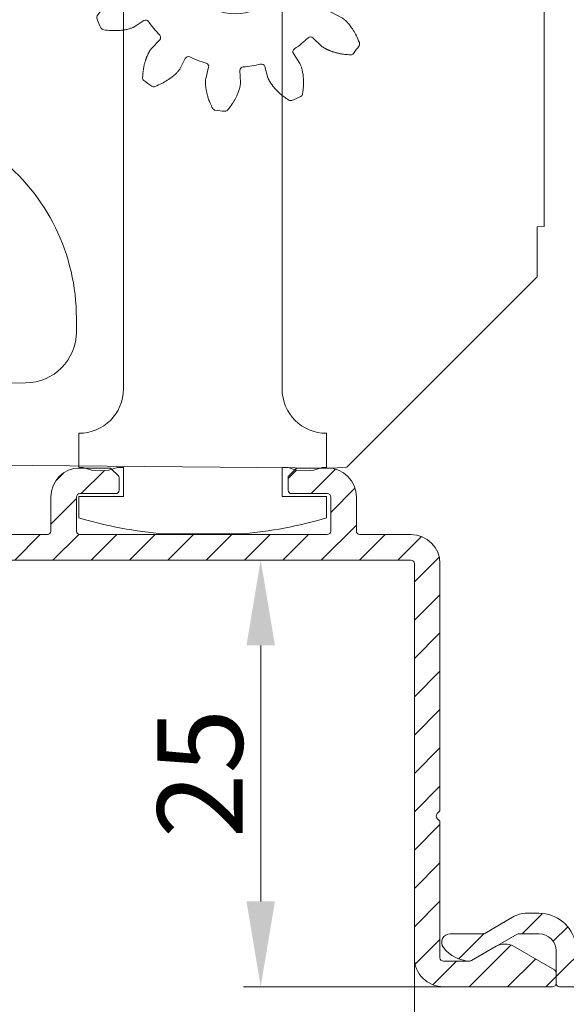
# Model space of a CAD drawing. Units: millimetres. Extents: x 927 to 4236, y 266 to 1107.
# Drawn here: x 1208 to 1240, y 647 to 705 of the extents above; entities that cross this region are included whole.
import ezdxf

# ---------------------------------------------------------------- set-up
doc = ezdxf.new("R2010")
doc.units = ezdxf.units.MM
doc.header["$LTSCALE"] = 0.15
doc.layers.get('0').update_dxf_attribs({"lineweight": 9})
doc.layers.get('Defpoints').update_dxf_attribs({"lineweight": 9})
for name, color, linetype, lineweight in [('ALUMINIUM', 250, 'Continuous', 9), ('Bemating', 250, 'Continuous', 9), ('KS-Stuk', 252, 'Continuous', 9), ('Sky Buitenkap Bemating', 250, 'Continuous', 9), ('Tronic', 6, 'Continuous', 9)]:
    doc.layers.add(name, color=color, linetype=linetype, lineweight=lineweight)
doc.styles.get("Standard").update_dxf_attribs({"font": 'arial.ttf'})
doc.dimstyles.new('2 boven', dxfattribs={"dimscale": 2, "dimtxt": 2.5, "dimasz": 2.5, "dimexe": 1.25, "dimexo": 0.625, "dimtad": 3, "dimtih": 1, "dimtoh": 1, "dimdec": 1, "dimtxsty": 'Standard', "dimcen": 2.5, "dimclrd": 256, "dimclre": 256, "dimclrt": 256, "dimadec": 0, "dimazin": 0, "dimtfac": 1, "dimtdec": 1, "dimtmove": 0, "dimatfit": 3, "dimfxl": 1, "dimlwd": -1, "dimlwe": -1, "dimarcsym": 0})
doc.dimstyles.new('schaal 1-5', dxfattribs={"dimtxt": 5, "dimasz": 5, "dimexe": 1, "dimexo": 0, "dimgap": 1, "dimtad": 1, "dimdec": 0, "dimdsep": 46, "dimtxsty": 'Standard', "dimcen": 0, "dimclrt": 256, "dimadec": 1, "dimazin": 0, "dimtfac": 1, "dimtdec": 0, "dimtofl": 0, "dimtmove": 1, "dimatfit": 3, "dimfxl": 1, "dimtolj": 1, "dimtzin": 0, "dimlwd": -1, "dimlwe": -1, "dimarcsym": 0})
pattern_1 = [(45, (-4001.867861136271, 1523.593187753889), (-1.122532015133644, 1.122532015133644), [])]

# ---------------------------------------------------------------- blocks, each defined once
blk = doc.blocks.new('*D136')
at = {"layer": 'Bemating', "transparency": 16777216}
for p, q in [((1065.781515455496, 672.2471035406545), (1065.781515455496, 633.8205928838114)), ((1230.781515455496, 648.8471035406549), (1230.781515455496, 633.8205928838114)), ((1225.781515455496, 636.3205928838114), (1070.781515455496, 636.3205928838114))]:
    blk.add_line(p, q, dxfattribs=at)
for points in [[(1070.781515455496, 637.1539262171448), (1070.781515455496, 635.487259550478), (1065.781515455496, 636.3205928838114)], [(1225.781515455496, 637.1539262171448), (1225.781515455496, 635.487259550478), (1230.781515455496, 636.3205928838114)]]:
    blk.add_solid(points, dxfattribs=at)
at = {"layer": 'Defpoints', "color": 0, "transparency": 16777216}
for p in [(1065.781515455496, 673.4971035406545), (1230.781515455496, 650.0971035406549), (1065.781515455496, 636.3205928838114)]:
    blk.add_point(p, dxfattribs=at)
at = {"layer": 'Bemating', "transparency": 16777216, "insert": (1148.281515455496, 640.1234578224198), "char_height": 5, "attachment_point": 5}
blk.add_mtext('165', dxfattribs=at)
blk = doc.blocks.new('*D122')
at = {"layer": 'Bemating', "color": 0, "transparency": 16777216}
for p, q in [((1278.081515455498, 694.5295911939551), (1278.081515455498, 635.3205928838114)), ((1230.781515455499, 650.0971035406551), (1230.781515455499, 635.3205928838114)), ((1235.781515455499, 636.3205928838114), (1273.081515455498, 636.3205928838114))]:
    blk.add_line(p, q, dxfattribs=at)
for points in [[(1235.781515455499, 637.1539262171448), (1235.781515455499, 635.487259550478), (1230.781515455499, 636.3205928838114)], [(1273.081515455498, 637.1539262171448), (1273.081515455498, 635.487259550478), (1278.081515455498, 636.3205928838114)]]:
    blk.add_solid(points, dxfattribs=at)
at = {"layer": 'Defpoints', "color": 0, "transparency": 16777216}
for p in [(1278.081515455498, 694.5295911939551), (1230.781515455499, 650.0971035406551), (1278.081515455498, 636.3205928838114)]:
    blk.add_point(p, dxfattribs=at)
at = {"layer": 'Bemating', "transparency": 16777216, "insert": (1254.431515455499, 639.8205928838114), "char_height": 5, "attachment_point": 5}
blk.add_mtext('\\A1;47', dxfattribs=at)
blk = doc.blocks.new('*D123')
at = {"layer": 'Bemating', "color": 0, "transparency": 16777216}
for p, q in [((1230.5815154555, 673.3971035406553), (1220.779030810317, 673.3971035406553)), ((1221.779030810317, 668.3971035406553), (1221.779030810317, 653.3971035406552)), ((1232.481515455499, 648.3971035406552), (1220.779030810317, 648.3971035406552))]:
    blk.add_line(p, q, dxfattribs=at)
for points in [[(1220.945697476983, 668.3971035406553), (1222.61236414365, 668.3971035406553), (1221.779030810317, 673.3971035406553)], [(1220.945697476983, 653.3971035406552), (1222.61236414365, 653.3971035406552), (1221.779030810317, 648.3971035406552)]]:
    blk.add_solid(points, dxfattribs=at)
at = {"layer": 'Defpoints', "color": 0, "transparency": 16777216}
for p in [(1230.5815154555, 673.3971035406553), (1221.779030810317, 648.3971035406552), (1232.481515455499, 648.3971035406552)]:
    blk.add_point(p, dxfattribs=at)
at = {"layer": 'Bemating', "transparency": 16777216, "insert": (1218.226165871708, 660.8971035406547), "char_height": 5, "attachment_point": 5, "rotation": 90}
blk.add_mtext('\\A1;25', dxfattribs=at)
blk = doc.blocks.new('*U164')
at = {"linetype": 'Continuous'}
for p, q in [((0.3034136569388011, 0.6269521427361724), (0.9829666057387385, 0.4554906140361368)), ((0.7963880652389435, -1.379736880463838), (0.09623219513878212, -1.410930208863874))]:
    blk.add_line(p, q, dxfattribs=at)
for points in [[(-1.427260975561012, 0.2204312701361459), (-1.346702781361046, 0.2604773006361825), (-1.269669378361186, 0.2974250319361431), (-1.196230814161254, 0.3311791186361575), (-1.126176946461101, 0.3620255964361832), (-1.059365615161141, 0.390157256336181), (-0.9956629212611006, 0.4157584870361575), (-0.9349329984611359, 0.4390213263361602), (-0.8770395892611305, 0.4601156182362161), (-0.8218486303610462, 0.4792242329361329), (-0.7692176733610268, 0.4965001292362103), (-0.7189839907612168, 0.5121189171362062), (-0.6710743567612099, 0.5261955135362086), (-0.6253656607611902, 0.5388732229361608), (-0.581844830161117, 0.550242491736185), (-0.5404756146610907, 0.5604098752361892), (-0.5012044367610997, 0.5694703512361912), (-0.4640059623611705, 0.5775178979361613), (-0.4287592115611005, 0.5846620697361686), (-0.395415764261088, 0.5910084206361716), (-0.3637326056611982, 0.5966629302361639), (-0.3335336015611574, 0.6017426445361593), (-0.3045696897611379, 0.6063199179361618), (-0.2766117634612328, 0.6104894849361813), (-0.2494238225610843, 0.6143012509361938), (-0.2227596876612097, 0.6178265498361952), (-0.1964207897610777, 0.6210958296362037), (-0.1701247918610989, 0.624163072436204), (-0.1438768185612389, 0.627029009736134), (-0.1175556231612518, 0.6297139455361389), (-0.09125798296122412, 0.6322131450361894), (-0.06509649396116401, 0.6345289683361557), (-0.03890245326124386, 0.6366604356362018), (-0.01261409736116548, 0.638631279036133), (0.01397679533874907, 0.6403697227361818), (0.04111615613896902, 0.6418466804361742), (0.06875261903883256, 0.6429578161361178), (0.09695281723884364, 0.6436258382362325), (0.1256086844389301, 0.6437405278362007), (0.1546533409389212, 0.6432027724362115), (0.184029859338807, 0.6419019605361882), (0.2136946104387789, 0.6397279351361362), (0.2435408193389321, 0.6365802208361515), (0.2734320034389839, 0.6323044741361628), (0.3034136569388011, 0.6269521427361724)], [(0.09623219513878212, -1.410930208863874), (0.06403706113883345, -1.409938071363854), (0.03007205573885585, -1.407621740963862), (-0.005599330261020441, -1.404037689563836), (-0.04316756916114173, -1.399016501563835), (-0.08276026016119431, -1.392435622263804), (-0.1245025313612587, -1.384210941263859), (-0.168503339361223, -1.374232967363866), (-0.2149387981610289, -1.362455287263799), (-0.2639619732610754, -1.348861636163804), (-0.3157509666611986, -1.333252076163831), (-0.3705070956611962, -1.315514564763816), (-0.4283137801610337, -1.295369151163811), (-0.489322894461111, -1.272574193463868), (-0.5535303919612033, -1.246902723163885), (-0.6210679101611731, -1.218086738263821), (-0.6916802715611539, -1.186007697363834), (-0.7653258051611829, -1.150445650463837), (-0.8414956291610451, -1.111436820463837), (-0.9197020494611934, -1.068975337163806), (-0.9998398311611254, -1.02296752986382), (-1.081602547861166, -0.973394772963843), (-1.16510607926125, -0.920026061363842), (-1.250333182761096, -0.8627079712638306), (-1.337376799261165, -0.8011891327638523), (-1.426335020861188, -0.7351292204638185), (-1.517175150161165, -0.6646416761637965)]]:
    blk.add_lwpolyline(points, dxfattribs=at)
for centre, radius, start, end in [((7.136948175538919, -1.097252390663868), 6.15, 154.3558433538001, 164.0340873045999), ((1.031896172338975, 0.6494130147361261), 0.2, 255.838977278295, 344.0340873045999), ((7.136948175538919, -1.097252390663868), 8.75, 172.3424167252996, 176.048643349801), ((-1.336803947561066, 0.04205659113614502), 0.2, 116.8903909600984, 172.3424167252996), ((-1.392727731061086, -0.508075907563807), 0.2, 176.048643349801, 231.5203162751034), ((0.8052896307387982, -1.579538687563797), 0.2, 4.355843353798952, 92.5509533800985)]:
    blk.add_arc(centre, radius, start, end, dxfattribs=at)
blk = doc.blocks.new('*U165')
at = {"layer": 'Tronic', "color": 0, "linetype": 'ByBlock', "lineweight": -2, "transparency": 16777216}
for p, rotation in [((1161.538841582623, 387.0963116890802), 299.9999999999997), ((1165.254319616379, 387.5038552437775), 269.9999999999996), ((1168.675789758162, 385.9990592984163), 239.9999999999997), ((1158.524914995537, 384.8856296006861), 329.9999999999998), ((1170.886471846557, 382.9851327113299), 209.9999999999997), ((1171.294015401254, 379.2696546775747), 180), ((1157.427662604873, 377.7486814251472), 29.99999999999989), ((1169.789219455893, 375.848184535791), 149.9999999999998), ((1159.638344693267, 374.7347548380608), 59.99999999999987), ((1166.775292868806, 373.6375024473969), 119.9999999999998), ((1163.059814835051, 373.2299588926996), 89.99999999999986)]:
    blk.add_blockref('*U164', p, dxfattribs=dict(at, rotation=rotation))
blk.add_blockref('*U164', (1157.020119050176, 381.4641594589024), dxfattribs=at)
blk = doc.blocks.new('Tronic')
at = {"layer": 'Tronic', "linetype": 'Continuous'}
blk.add_lwpolyline([(1202.981591607895, 968.9683055414549), (1210.783260762595, 969.036389676742, 0.4116598904954735), (1210.981515455495, 969.2363820613549), (1210.981515455495, 971.9482330810549), (1225.981515455495, 972.0791360978549), (1226.824659718095, 972.0234026814549), (1237.981515455495, 960.866546943955), (1237.981515455495, 957.9381198192551), (1238.381515455495, 957.931137793255), (1238.381515455495, 942.9451018452548), (1237.981515455495, 942.9381198192549), (1237.981515455495, 940.0096926945549), (1226.824659718095, 928.8528369570549), (1225.981157539113, 928.7971066641439), (1203.981515455495, 928.989094632055), (1203.981515455495, 933.7508511413549), (1208.00769506199, 933.7859870784624, 0.4116598904954735), (1210.981515455495, 936.7858728476549), (1210.981515455495, 937.5903129704549, 0.2323858596590463), (1206.314848788831, 947.0888508696617, -0.1109757087712615), (1204.63547631035, 949.1141768208468), (1195.290394478407, 967.4549325990154, -0.5571645048034509), (1196.172674467095, 968.9088850218549)], format="xyb", close=True, dxfattribs=at)
blk.add_circle((1220.281516697795, 958.4381212518549), 3.0218461603, dxfattribs=at)
at = {"layer": 'Tronic'}
blk.add_blockref('*U165', (56.12444947208064, 578.0712141836163), dxfattribs=at)
blk = doc.blocks.new('*D246')
at = {"layer": 'Bemating', "color": 0, "transparency": 16777216}
for p, q in [((1060.78258820145, 703.4872030185171), (1060.78258820145, 611.8430383863906)), ((1278.081515455498, 694.5295911939551), (1278.081515455498, 611.8430383863906)), ((1273.081515455498, 612.8430383863906), (1065.78258820145, 612.8430383863906))]:
    blk.add_line(p, q, dxfattribs=at)
for points in [[(1065.78258820145, 613.676371719724), (1065.78258820145, 612.0097050530572), (1060.78258820145, 612.8430383863906)], [(1273.081515455498, 613.676371719724), (1273.081515455498, 612.0097050530572), (1278.081515455498, 612.8430383863906)]]:
    blk.add_solid(points, dxfattribs=at)
at = {"layer": 'Defpoints', "color": 0, "transparency": 16777216}
for p in [(1060.78258820145, 703.4872030185171), (1278.081515455498, 694.5295911939551), (1060.78258820145, 612.8430383863906)]:
    blk.add_point(p, dxfattribs=at)
at = {"layer": 'Bemating', "transparency": 16777216, "insert": (1169.432051828474, 616.3532703099922), "char_height": 5, "attachment_point": 5}
blk.add_mtext('\\A1;217', dxfattribs=at)
blk = doc.blocks.new('*D247')
at = {"layer": 'Defpoints', "color": 0, "transparency": 16777216}
for p in [(1278.081515455498, 694.5295911939551), (1032.981515455495, 673.947103540655), (1032.981515455495, 602.8430383863906)]:
    blk.add_point(p, dxfattribs=at)
at = {"layer": 'Sky Buitenkap Bemating', "color": 0, "transparency": 16777216}
for p, q in [((1278.081515455498, 694.5295911939551), (1278.081515455498, 601.8430383863906)), ((1032.981515455495, 673.947103540655), (1032.981515455495, 601.8430383863906)), ((1273.081515455498, 602.8430383863906), (1037.981515455495, 602.8430383863906))]:
    blk.add_line(p, q, dxfattribs=at)
for points in [[(1037.981515455495, 603.676371719724), (1037.981515455495, 602.0097050530572), (1032.981515455495, 602.8430383863906)], [(1273.081515455498, 603.676371719724), (1273.081515455498, 602.0097050530572), (1278.081515455498, 602.8430383863906)]]:
    blk.add_solid(points, dxfattribs=at)
at = {"layer": 'Sky Buitenkap Bemating', "transparency": 16777216, "insert": (1155.531515455497, 606.395903324999), "char_height": 5, "attachment_point": 5}
blk.add_mtext('\\A1;245', dxfattribs=at)
blk = doc.blocks.new('*D248')
at = {"layer": 'Bemating', "color": 0, "transparency": 16777216}
for p, q in [((1060.78258820145, 703.4872030185171), (1060.78258820145, 623.1603716441732)), ((1230.781515455496, 650.0971035406548), (1230.781515455496, 623.1603716441732)), ((1065.78258820145, 624.1603716441732), (1225.781515455496, 624.1603716441732))]:
    blk.add_line(p, q, dxfattribs=at)
for points in [[(1065.78258820145, 624.9937049775066), (1065.78258820145, 623.3270383108398), (1060.78258820145, 624.1603716441732)], [(1225.781515455496, 624.9937049775066), (1225.781515455496, 623.3270383108398), (1230.781515455496, 624.1603716441732)]]:
    blk.add_solid(points, dxfattribs=at)
at = {"layer": 'Defpoints', "color": 0, "transparency": 16777216}
for p in [(1060.78258820145, 703.4872030185171), (1230.781515455496, 650.0971035406548), (1230.781515455496, 624.1603716441732)]:
    blk.add_point(p, dxfattribs=at)
at = {"layer": 'Bemating', "transparency": 16777216, "insert": (1145.782051828473, 627.7132365827816), "char_height": 5, "attachment_point": 5}
blk.add_mtext('\\A1;170', dxfattribs=at)

msp = doc.modelspace()

# ---------------------------------------------------------------- hatches: boundary and pattern name
at = {"layer": 'ALUMINIUM'}
h = msp.add_hatch(dxfattribs=at)
h.set_pattern_fill('ANSI31', color=256, scale=0.5)
h.set_pattern_definition(pattern_1)
h.paths.add_polyline_path([(1278.036944647786, 694.4037271157451, 0.6309530113844039), (1277.881515455495, 694.7295911939548), (1276.208728019802, 694.729591193955, 0.2262768982578532), (1276.053298827498, 694.655455272158), (1274.076596112563, 692.2144307101153, -0.4452286853120923), (1273.779745563966, 692.198873432083), (1271.321911225297, 694.6567077707571), (1270.261251053484, 693.5960475990435), (1272.860293235438, 690.9970054170876, -0.3838640350304214), (1272.874301071493, 690.7297199826528), (1269.647088066706, 686.744443819369, -0.4452286853102331), (1269.350237518116, 686.7288865413341), (1268.250152611889, 687.8289714475366, 0.4452286853365562), (1267.953302063343, 687.8134141694911), (1267.447072572462, 687.1882728105131, 0.3838640350022878), (1267.461080408526, 686.920987376124), (1268.62062124864, 685.7614465359864, -0.3838640350319108), (1268.634629084691, 685.4941611015506), (1240.587014602399, 650.858241729661, -0.6327380441721822), (1240.235746247256, 650.9435222855948, 0.3555549244386444), (1238.081515455496, 652.697103540655), (1237.279591666831, 652.6971035406549, 0.1316524975871197), (1236.629591666827, 652.5229365655739), (1234.899206909095, 651.523898459898, -0.1316524975871801), (1234.799206909095, 651.4971035406548), (1232.881515455495, 651.497103540655, 0.6180339887431262), (1232.48151545549, 650.6971035406635, 0.2284148857858807), (1234.023432331693, 649.8979471308757, 0.1390469655317539), (1234.129240644064, 649.9246576910949), (1235.581515455496, 650.7631289444394), (1236.806386586095, 651.470308621412, -0.1316524975871801), (1236.906386586095, 651.4971035406551), (1238.081515455496, 651.497103540655, -0.4142135623730669), (1239.081515455496, 650.497103540655), (1239.081515455496, 648.5971035406549, 0.4142135623732355), (1239.281515455496, 648.3971035406541), (1240.686120348889, 648.3971035406548, 0.226276898254774), (1240.841549541192, 648.4712394624502)])
h = msp.add_hatch(dxfattribs=at)
h.set_pattern_fill('ANSI31', color=256, scale=0.5)
h.set_pattern_definition(pattern_1)
h.paths.add_polyline_path([(1230.581515455496, 674.897103540655), (1227.581515455496, 674.8971035406549, -0.4142135623729724), (1227.381515455496, 675.0971035406548), (1227.381515455495, 677.0971035406558, 0.4228557924177311), (1225.631515455502, 678.7963680874518), (1225.631515455502, 678.7971035406549), (1225.296234954722, 678.7971035406549, -0.1488633434446233), (1223.784716838542, 678.700304923779), (1223.440094099276, 678.3556821845357, 0.1989123673879714), (1223.381515455496, 678.2142608282627), (1223.381515455495, 677.4971035406554, 0.4142135623734678), (1223.581515455496, 677.2971035406549), (1225.681515455495, 677.2971035406549, -0.4142135623730951), (1225.881515455495, 677.0971035406549), (1225.881515455495, 675.0971035406548, -0.4142135623730951), (1225.681515455495, 674.8971035406548), (1211.181515455495, 674.8971035406549, -0.4142135623730925), (1210.981515455495, 675.0971035406549), (1210.981515455495, 677.0971035406549, -0.4142135623730951), (1211.181515455495, 677.2971035406549), (1213.281515455496, 677.2971035406549, 0.4142135623730951), (1213.481515455495, 677.497103540655), (1213.481515455495, 678.2142608281554, 0.1989123674052817), (1213.422936811719, 678.3556821844065), (1213.058147059806, 678.7204719362467, -0.15696624187718), (1211.466795956282, 678.7971035406549), (1211.181515455495, 678.7971035406549, 0.4142135623730951), (1209.481515455495, 677.0971035406549), (1209.481515455495, 675.0971035406548, -0.4142135623731017), (1209.281515455496, 674.8971035406548), (1204.181515455495, 674.8971035406549, -0.4142135623730887), (1203.981515455495, 675.0971035406549), (1203.981515455495, 684.3485964105555, -0.2699549866404502), (1204.082814156794, 684.5225448328954, 0.5767814667001648), (1204.135483709485, 690.8411935064798, 0.5804172733495973), (1203.381515455495, 690.4104962508766), (1203.381515455495, 689.8095665580547, 0.2348211476079653), (1203.57962866304, 689.4109886302392, -1.174839954712967), (1200.509099893568, 686.4801224085766, 0.2471305666359808), (1200.096910227998, 686.697103540655), (1199.481515455495, 686.697103540655, 0.4142135623730951), (1198.981515455495, 686.197103540655), (1198.981515455495, 682.3971035406548, 0.4142135623731257), (1199.181515455495, 682.1971035406548), (1200.281515455496, 682.197103540655, 0.4142135623730652), (1200.481515455495, 682.3971035406548), (1200.481515455495, 684.1953182816551, -0.5461017555931402), (1200.76463233861, 684.3772292042001, 0.1075582262692661), (1202.281515455493, 684.0471035406551, -0.4142135623768001), (1202.481515455495, 683.8471035406551), (1202.481515455495, 675.0971035406548, -0.4142135623730972), (1202.281515455496, 674.8971035406548), (1185.181515455495, 674.8971035406549, -0.4142135623730951), (1184.981515455495, 675.0971035406549), (1184.981515455495, 677.1306241458549, -0.3056146845811665), (1185.106515455495, 677.3160291080324, 0.556814214260466), (1185.970824543405, 682.3426879529541, 0.4744978678398251), (1185.206260326757, 682.2184238841753), (1184.949761291969, 681.7741545237097, 0.3419987130988008), (1185.032459359294, 681.1673917779633, -0.1707811686458338), (1185.471098662803, 680.2735741288732, 0.3099425869595184), (1185.62010049535, 680.1033539054317, -0.3757152155406445), (1185.769113205873, 679.8861668614061, -0.2059091466716649), (1185.057990853512, 678.6544668166437, -0.3757152156143715), (1184.795395000642, 678.6749220874583, 0.3099425870208394), (1184.573479046612, 678.718851347958, -0.2056677287373753), (1183.38955186425, 678.7188513479703, 0.3099425870260301), (1183.16763591015, 678.6749220874592, -0.3757152156305195), (1182.905040057385, 678.6544668166605, -0.2059091466503336), (1182.193917705064, 679.8861668614038, -0.3757152155434486), (1182.342930415544, 680.1033539053763, 0.3099425869568967), (1182.491932248096, 680.2735741288268, -0.170781168645733), (1182.930571551619, 681.1673917779563, 0.3419987130898938), (1183.013269618945, 681.7741545236552), (1182.756770584132, 682.2184238841917, 0.474497867854606), (1181.992206367536, 682.3426879529648, 0.3270074588876406), (1181.240229546007, 678.8783535406799, -0.5427832983453381), (1181.057477152025, 678.5971035406549), (1177.383439244109, 678.5971035406549), (1169.2315154555, 683.3036189344523, 0.5773502691905751), (1168.481515455495, 682.8706062325589), (1168.481515455495, 682.293255963355, 0.2679491924310254), (1168.731515455495, 681.8602432614628), (1176.413824001849, 677.4248603542237, 0.1316524975874932), (1177.263824001858, 677.1971035406548), (1183.281515455496, 677.197103540655, -0.4142135623731056), (1183.481515455495, 676.997103540655), (1183.481515455495, 674.9971035406548, -0.4142135623730946), (1183.281515455496, 674.7971035406549), (1170.042070582996, 674.7971035406549, 0.1480687391073548), (1169.931130543753, 674.7635135995245), (1168.570575416255, 673.8564768478946, 0.2507648910277957), (1168.481515455495, 673.6900667889549, 0.6065088999080088), (1168.681515455495, 673.3971035406548), (1230.581515455496, 673.3971035406549, -0.4142135623730951), (1230.781515455496, 673.197103540655), (1230.781515455496, 650.0971035406548, 0.4142135623731006), (1232.481515455495, 648.3971035406548), (1238.881515455495, 648.3971035406549, 0.4142135623726583), (1239.081515455495, 648.5971035406545), (1239.081515455496, 649.2042832176544, 0.2679491924325124), (1238.981515455495, 649.3774882984121), (1236.581515455506, 650.763128944449, 0.2679491924349707), (1235.581515455494, 650.7631289444381), (1234.081515455558, 649.8971035406548), (1232.481515455495, 649.8971035406549, -0.4142135623730743), (1232.281515455496, 650.0971035406549), (1232.281515455496, 658.0142608281553, 0.311622983010174), (1232.178165286693, 658.2166297552844, -0.5176380903928014), (1232.122936811729, 658.5385248969632), (1232.222936811653, 658.6385248968127, 0.1989123674758284), (1232.281515455496, 658.7799462531693), (1232.281515455496, 673.1971035406551, 0.4142135623731056)])

# ---------------------------------------------------------------- linework, layer by layer
for points in [[(1204.181515455495, 674.8971035406549), (1209.281515455496, 674.8971035406548, 0.414213562373095), (1209.481515455495, 675.0971035406549), (1209.481515455495, 677.0971035406549, -0.414213562373095), (1211.181515455495, 678.7971035406549), (1212.898672742996, 678.7971035406549, -0.1989123673796789), (1213.040094099195, 678.7385248968549), (1213.422936811733, 678.3556821843922, -0.1989123673796371), (1213.481515455495, 678.2142608281549), (1213.481515455495, 677.497103540655, -0.414213562373095), (1213.281515455496, 677.2971035406549), (1211.181515455495, 677.2971035406549, 0.414213562373095), (1210.981515455495, 677.0971035406549), (1210.981515455495, 675.0971035406549, 0.414213562373095), (1211.181515455495, 674.8971035406549), (1225.681515455495, 674.8971035406548, 0.414213562373095), (1225.881515455495, 675.0971035406549), (1225.881515455495, 677.0971035406549, 0.414213562373095), (1225.681515455495, 677.2971035406549), (1223.581515455496, 677.2971035406549, -0.414213562373095), (1223.381515455495, 677.497103540655), (1223.381515455496, 678.2142608281549, -0.1989123673796371), (1223.440094099195, 678.355682184455), (1223.822936811658, 678.7385248968922, -0.1989123673796789), (1223.964358167896, 678.7971035406549), (1225.681515455495, 678.7971035406549, -0.414213562373095), (1227.381515455495, 677.0971035406549), (1227.381515455496, 675.0971035406549, 0.414213562373095), (1227.581515455496, 674.8971035406549), (1230.581515455496, 674.897103540655, -0.414213562373095), (1232.281515455496, 673.197103540655), (1232.281515455496, 658.779946253155, -0.198912367379637), (1232.222936811695, 658.638524896855), (1232.122936811658, 658.5385248968922, 0.414213562373048), (1232.122936811696, 658.2556821844549), (1232.222936811733, 658.1556821843922, -0.1989123673796371), (1232.281515455496, 658.0142608281549), (1232.281515455496, 650.0971035406549, 0.414213562373095), (1232.481515455495, 649.8971035406549), (1234.027925616995, 649.8971035406548, 0.1316524975873982), (1234.127925616996, 649.923898459855), (1235.581515455496, 650.7631289444394, -0.2679491924311278), (1236.581515455496, 650.7631289444549), (1238.981515455495, 649.3774882984119, -0.2679491924311202), (1239.081515455496, 649.204283217655), (1239.081515455495, 648.5971035406549, -0.414213562373095), (1238.881515455495, 648.3971035406549), (1232.481515455495, 648.3971035406548, -0.414213562373095), (1230.781515455496, 650.0971035406549), (1230.781515455496, 673.197103540655, 0.414213562373095), (1230.581515455496, 673.3971035406549), (1168.681515455495, 673.3971035406548, -0.414213562373095)], [(1240.686120348895, 648.3971035406548), (1239.281515455496, 648.3971035406541, -0.4142135623717631), (1239.081515455496, 648.5971035406549), (1239.081515455496, 650.497103540655, 0.414213562373095), (1238.081515455496, 651.497103540655), (1236.906386586095, 651.4971035406551, 0.1316524975874086), (1236.806386586095, 651.4703086214118), (1234.129240643995, 649.9246576910551, -0.1390469655338319), (1234.023432331612, 649.897947130878, -0.2284148857739094), (1232.481515455495, 650.6971035406558, -0.618033988749769), (1232.881515455495, 651.497103540655), (1234.799206909095, 651.4971035406548, 0.1316524975874086), (1234.899206909095, 651.5238984598981), (1236.629591666795, 652.5229365655554, -0.1316524975874273), (1237.279591666796, 652.6971035406549), (1238.081515455496, 652.697103540655, -0.3555549244362353), (1240.235746247252, 650.943522285613, 0.6327380441688499)]]:
    msp.add_lwpolyline(points, format="xyb", dxfattribs=at)
for points in [[(1230.781515455496, 650.0971035406549), (1230.781515455496, 649.997038809855)], [(1232.943375474395, 650.252593125055), (1232.936974578895, 650.252593125055), (1232.939625644795, 650.255244190955)]]:
    msp.add_lwpolyline(points, dxfattribs=at)
at = {"layer": 'KS-Stuk', "linetype": 'Continuous'}
msp.add_lwpolyline([(1213.731515455502, 717.6308841876621), (1213.731515455502, 683.4308841876621, -0.414213562373095), (1211.131515455502, 680.8308841876621), (1211.131515455502, 678.8308841876619), (1211.381515455502, 678.8308841876619, 0.1999999999994087), (1213.3815154555, 678.8308841876608), (1213.731515455502, 678.8308841876619), (1213.731515455502, 677.1308841876621), (1211.131515455502, 677.1308841876621), (1211.131515455507, 675.8746983512422, 0.04947497819732453), (1216.116565124902, 674.9308841876621), (1220.646465786107, 674.9308841876641, 0.04947497819732453), (1225.631515455502, 675.8746983511619), (1225.631515455502, 677.1308841876621), (1223.031515455502, 677.1308841876621), (1223.031515455502, 678.8308841876619), (1223.381515455505, 678.8308841876608, 0.1999999999994087), (1225.3815154555, 678.8308841876608), (1225.631515455502, 678.8308841876619), (1225.631515455502, 680.8308841876619, -0.414213562373095), (1223.031515455502, 683.4308841876621), (1223.031515455502, 717.6308841876621, -0.414213562373095)], format="xyb", dxfattribs=at)

# ---------------------------------------------------------------- block references
msp.add_blockref('Tronic', (-1.20508047984913e-11, -250.00000000001))

# ---------------------------------------------------------------- dimensions: what is measured, and where the dimension line sits
at = {"layer": 'Bemating'}
for base, p1, p2, dimstyle, picture, middle in [((1060.78258820145, 612.8430383863906), (1278.081515455498, 694.5295911939551), (1060.78258820145, 703.4872030185171), 'schaal 1-5', '*D246', (1169.432051828474, 616.3532703099922)), ((1230.781515455496, 624.1603716441732), (1060.78258820145, 703.4872030185171), (1230.781515455496, 650.0971035406548), 'schaal 1-5', '*D248', (1145.782051828473, 627.7132365827816)), ((1278.081515455498, 636.3205928838114), (1230.781515455499, 650.0971035406551), (1278.081515455498, 694.5295911939551), 'schaal 1-5', '*D122', (1254.431515455499, 639.8205928838114)), ((1065.781515455496, 636.3205928838114), (1230.781515455496, 650.0971035406549), (1065.781515455496, 673.4971035406545), '2 boven', '*D136', (1148.281515455496, 640.1234578224198))]:
    dim = msp.add_linear_dim(base=base, p1=p1, p2=p2, dimstyle=dimstyle, dxfattribs=at)
    dim.commit()
    dim.dimension.update_dxf_attribs({"geometry": picture, "text_midpoint": middle})
dim = msp.add_linear_dim(base=(1221.779030810317, 648.3971035406552), p1=(1230.581515455499, 673.397103540655), p2=(1232.481515455499, 648.3971035406549), angle=90, dimstyle='schaal 1-5', dxfattribs=at)
dim.commit()
dim.dimension.update_dxf_attribs({"geometry": '*D123', "text_midpoint": (1218.226165871708, 660.8971035406547)})
at = {"layer": 'Sky Buitenkap Bemating'}
dim = msp.add_linear_dim(base=(1032.981515455495, 602.8430383863906), p1=(1278.081515455498, 694.5295911939551), p2=(1032.981515455495, 673.947103540655), dimstyle='schaal 1-5', dxfattribs=at)
dim.commit()
dim.dimension.update_dxf_attribs({"geometry": '*D247', "text_midpoint": (1155.531515455497, 606.395903324999)})

doc.saveas('drawing.dxf')
